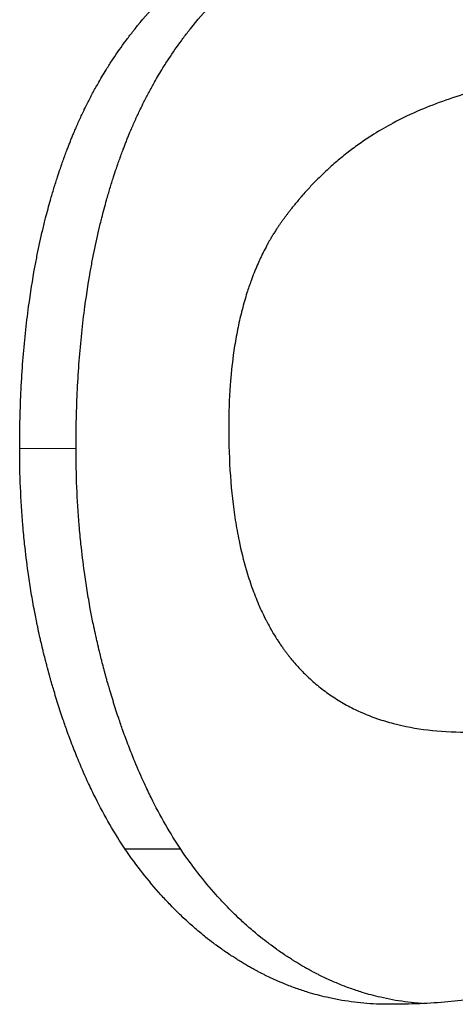
# Model space of a CAD drawing. Units: millimetres. Extents: x 0 to 152105, y -6143 to 22275.
# Drawn here: x 9255 to 9257, y 5499 to 5501 of the extents above; entities that cross this region are included whole.
import ezdxf

# ---------------------------------------------------------------- set-up
doc = ezdxf.new("R2010")
doc.units = ezdxf.units.MM
doc.header["$LTSCALE"] = 75
doc.layers.add('Sichtbar (ISO)', color=7, linetype='Continuous', lineweight=25)
doc.layers.add('Tangential', color=7, linetype='Continuous', lineweight=9, true_color=0xbfbfbf)

msp = doc.modelspace()

# ---------------------------------------------------------------- linework, layer by layer
at = {"layer": 'Sichtbar (ISO)'}
msp.add_line((9255.8088, 5499.3103), (9255.6636, 5499.3103), dxfattribs=at)
for points, knots in [([(9255.3874, 5500.3583), (9255.3874, 5500.411), (9255.3886, 5500.4625), (9255.3912, 5500.5127), (9255.3937, 5500.5628), (9255.3974, 5500.6117), (9255.4024, 5500.6593), (9255.4049, 5500.6831), (9255.4078, 5500.7066), (9255.4109, 5500.7297), (9255.4156, 5500.7645), (9255.421, 5500.7985), (9255.4271, 5500.8318), (9255.4292, 5500.8429), (9255.4313, 5500.8539), (9255.4335, 5500.8649), (9255.4379, 5500.8867), (9255.4426, 5500.9083), (9255.4476, 5500.9295), (9255.4501, 5500.9402), (9255.4527, 5500.9507), (9255.4554, 5500.9612), (9255.4594, 5500.9768), (9255.4636, 5500.9924), (9255.4679, 5501.0077), (9255.4694, 5501.0128), (9255.4709, 5501.0179), (9255.4724, 5501.0229), (9255.4754, 5501.0331), (9255.4784, 5501.0431), (9255.4816, 5501.0531), (9255.4831, 5501.0581), (9255.4847, 5501.0631), (9255.4864, 5501.068), (9255.4888, 5501.0755), (9255.4912, 5501.0828), (9255.4938, 5501.0902), (9255.4946, 5501.0926), (9255.4954, 5501.095), (9255.4963, 5501.0975), (9255.498, 5501.1024), (9255.4997, 5501.1072), (9255.5014, 5501.112), (9255.5023, 5501.1144), (9255.5032, 5501.1169), (9255.504, 5501.1193), (9255.5058, 5501.1241), (9255.5076, 5501.1289), (9255.5094, 5501.1336), (9255.5103, 5501.136), (9255.5112, 5501.1384), (9255.5121, 5501.1408), (9255.5134, 5501.1443), (9255.5148, 5501.1479), (9255.5162, 5501.1514), (9255.5176, 5501.155), (9255.519, 5501.1585), (9255.5204, 5501.162), (9255.5218, 5501.1655), (9255.5232, 5501.169), (9255.5246, 5501.1725), (9255.5261, 5501.176), (9255.5275, 5501.1795), (9255.529, 5501.183), (9255.5309, 5501.1876), (9255.5329, 5501.1922), (9255.5348, 5501.1968), (9255.5358, 5501.1991), (9255.5368, 5501.2014), (9255.5378, 5501.2036), (9255.5399, 5501.2082), (9255.5419, 5501.2127), (9255.544, 5501.2173), (9255.545, 5501.2195), (9255.546, 5501.2218), (9255.5471, 5501.224), (9255.5491, 5501.2285), (9255.5513, 5501.233), (9255.5534, 5501.2375), (9255.5544, 5501.2397), (9255.5555, 5501.2419), (9255.5566, 5501.2442), (9255.5598, 5501.2508), (9255.5631, 5501.2574), (9255.5665, 5501.264), (9255.5687, 5501.2684), (9255.5709, 5501.2727), (9255.5732, 5501.2771), (9255.5777, 5501.2858), (9255.5824, 5501.2943), (9255.5871, 5501.3029), (9255.5895, 5501.3071), (9255.5919, 5501.3113), (9255.5943, 5501.3156), (9255.6015, 5501.3282), (9255.609, 5501.3406), (9255.6167, 5501.3529), (9255.6218, 5501.3611), (9255.627, 5501.3692), (9255.6323, 5501.3772), (9255.6429, 5501.3932), (9255.6539, 5501.4089), (9255.6653, 5501.4242), (9255.671, 5501.4319), (9255.6768, 5501.4395), (9255.6827, 5501.447), (9255.7003, 5501.4696), (9255.7189, 5501.4914), (9255.7383, 5501.5124), (9255.7512, 5501.5264), (9255.7646, 5501.5401), (9255.7783, 5501.5535), (9255.8057, 5501.5802), (9255.8348, 5501.6056), (9255.8654, 5501.6297), (9255.896, 5501.6538), (9255.9283, 5501.6765), (9255.9621, 5501.6979)], [0, 0, 0, 0, 0.166667, 0.166667, 0.166667, 0.333333, 0.333333, 0.333333, 0.416667, 0.416667, 0.416667, 0.541667, 0.541667, 0.541667, 0.583333, 0.583333, 0.583333, 0.666667, 0.666667, 0.666667, 0.708333, 0.708333, 0.708333, 0.770833, 0.770833, 0.770833, 0.791667, 0.791667, 0.791667, 0.833333, 0.833333, 0.833333, 0.854167, 0.854167, 0.854167, 0.885417, 0.885417, 0.885417, 0.895833, 0.895833, 0.895833, 0.916667, 0.916667, 0.916667, 0.927083, 0.927083, 0.927083, 0.947917, 0.947917, 0.947917, 0.958333, 0.958333, 0.958333, 0.973958, 0.973958, 0.973958, 0.989583, 0.989583, 0.989583, 1.005208, 1.005208, 1.005208, 1.020833, 1.020833, 1.020833, 1.041667, 1.041667, 1.041667, 1.052083, 1.052083, 1.052083, 1.072917, 1.072917, 1.072917, 1.083333, 1.083333, 1.083333, 1.104167, 1.104167, 1.104167, 1.114583, 1.114583, 1.114583, 1.145833, 1.145833, 1.145833, 1.166667, 1.166667, 1.166667, 1.208333, 1.208333, 1.208333, 1.229167, 1.229167, 1.229167, 1.291667, 1.291667, 1.291667, 1.333333, 1.333333, 1.333333, 1.416667, 1.416667, 1.416667, 1.458333, 1.458333, 1.458333, 1.583333, 1.583333, 1.583333, 1.666667, 1.666667, 1.666667, 1.833333, 1.833333, 1.833333, 2, 2, 2, 2]), ([(9255.5349, 5500.3583), (9255.5349, 5500.411), (9255.5362, 5500.4625), (9255.5386, 5500.5127), (9255.5411, 5500.5628), (9255.5448, 5500.6117), (9255.5498, 5500.6593), (9255.5523, 5500.6831), (9255.5551, 5500.7066), (9255.5582, 5500.7297), (9255.5629, 5500.7645), (9255.5682, 5500.7985), (9255.5743, 5500.8318), (9255.5763, 5500.8429), (9255.5784, 5500.8539), (9255.5806, 5500.8649), (9255.585, 5500.8867), (9255.5896, 5500.9083), (9255.5946, 5500.9295), (9255.5971, 5500.9402), (9255.5997, 5500.9507), (9255.6023, 5500.9612), (9255.6063, 5500.9768), (9255.6105, 5500.9924), (9255.6148, 5501.0077), (9255.6162, 5501.0128), (9255.6177, 5501.0179), (9255.6192, 5501.0229), (9255.6221, 5501.0331), (9255.6252, 5501.0431), (9255.6283, 5501.0531), (9255.6299, 5501.0581), (9255.6314, 5501.0631), (9255.633, 5501.068), (9255.6354, 5501.0755), (9255.6379, 5501.0828), (9255.6404, 5501.0902), (9255.6412, 5501.0926), (9255.6421, 5501.095), (9255.6429, 5501.0975), (9255.6446, 5501.1024), (9255.6463, 5501.1072), (9255.648, 5501.112), (9255.6489, 5501.1144), (9255.6497, 5501.1169), (9255.6506, 5501.1193), (9255.6523, 5501.1241), (9255.6541, 5501.1289), (9255.6559, 5501.1336), (9255.6568, 5501.136), (9255.6576, 5501.1384), (9255.6585, 5501.1408), (9255.6599, 5501.1443), (9255.6613, 5501.1479), (9255.6626, 5501.1514), (9255.664, 5501.155), (9255.6654, 5501.1585), (9255.6668, 5501.162), (9255.6682, 5501.1655), (9255.6696, 5501.169), (9255.671, 5501.1725), (9255.6724, 5501.176), (9255.6738, 5501.1795), (9255.6753, 5501.183), (9255.6772, 5501.1876), (9255.6792, 5501.1922), (9255.6811, 5501.1968), (9255.6821, 5501.1991), (9255.6831, 5501.2014), (9255.6841, 5501.2036), (9255.6861, 5501.2082), (9255.6881, 5501.2127), (9255.6902, 5501.2173), (9255.6912, 5501.2195), (9255.6922, 5501.2218), (9255.6933, 5501.224), (9255.6953, 5501.2285), (9255.6974, 5501.233), (9255.6995, 5501.2375), (9255.7006, 5501.2397), (9255.7016, 5501.2419), (9255.7027, 5501.2442), (9255.7059, 5501.2508), (9255.7092, 5501.2574), (9255.7125, 5501.264), (9255.7147, 5501.2684), (9255.7169, 5501.2727), (9255.7192, 5501.2771), (9255.7237, 5501.2858), (9255.7283, 5501.2943), (9255.733, 5501.3029), (9255.7353, 5501.3071), (9255.7377, 5501.3113), (9255.7401, 5501.3156), (9255.7473, 5501.3282), (9255.7547, 5501.3406), (9255.7623, 5501.3529), (9255.7673, 5501.3611), (9255.7725, 5501.3692), (9255.7778, 5501.3772), (9255.7883, 5501.3932), (9255.7992, 5501.4089), (9255.8105, 5501.4242), (9255.8162, 5501.4319), (9255.8219, 5501.4395), (9255.8277, 5501.447), (9255.8452, 5501.4696), (9255.8636, 5501.4914), (9255.8829, 5501.5124), (9255.8957, 5501.5264), (9255.9089, 5501.5401), (9255.9225, 5501.5535), (9255.9498, 5501.5802), (9255.9786, 5501.6056), (9256.0089, 5501.6297), (9256.0393, 5501.6538), (9256.0713, 5501.6765), (9256.1049, 5501.6979)], [0, 0, 0, 0, 0.166667, 0.166667, 0.166667, 0.333333, 0.333333, 0.333333, 0.416667, 0.416667, 0.416667, 0.541667, 0.541667, 0.541667, 0.583333, 0.583333, 0.583333, 0.666667, 0.666667, 0.666667, 0.708333, 0.708333, 0.708333, 0.770833, 0.770833, 0.770833, 0.791667, 0.791667, 0.791667, 0.833333, 0.833333, 0.833333, 0.854167, 0.854167, 0.854167, 0.885417, 0.885417, 0.885417, 0.895833, 0.895833, 0.895833, 0.916667, 0.916667, 0.916667, 0.927083, 0.927083, 0.927083, 0.947917, 0.947917, 0.947917, 0.958333, 0.958333, 0.958333, 0.973958, 0.973958, 0.973958, 0.989583, 0.989583, 0.989583, 1.005208, 1.005208, 1.005208, 1.020833, 1.020833, 1.020833, 1.041667, 1.041667, 1.041667, 1.052083, 1.052083, 1.052083, 1.072917, 1.072917, 1.072917, 1.083333, 1.083333, 1.083333, 1.104167, 1.104167, 1.104167, 1.114583, 1.114583, 1.114583, 1.145833, 1.145833, 1.145833, 1.166667, 1.166667, 1.166667, 1.208333, 1.208333, 1.208333, 1.229167, 1.229167, 1.229167, 1.291667, 1.291667, 1.291667, 1.333333, 1.333333, 1.333333, 1.416667, 1.416667, 1.416667, 1.458333, 1.458333, 1.458333, 1.583333, 1.583333, 1.583333, 1.666667, 1.666667, 1.666667, 1.833333, 1.833333, 1.833333, 2, 2, 2, 2]), ([(9257.4525, 5501.431), (9257.4292, 5501.4283), (9257.4049, 5501.4254), (9257.3796, 5501.4223), (9257.3607, 5501.42), (9257.3413, 5501.4176), (9257.3213, 5501.4151), (9257.3146, 5501.4143), (9257.3079, 5501.4135), (9257.3012, 5501.4126), (9257.2876, 5501.4109), (9257.2738, 5501.4092), (9257.2598, 5501.4074), (9257.2528, 5501.4065), (9257.2457, 5501.4056), (9257.2386, 5501.4047), (9257.2244, 5501.4029), (9257.2099, 5501.401), (9257.1952, 5501.3992), (9257.1879, 5501.3982), (9257.1805, 5501.3973), (9257.173, 5501.3963), (9257.1581, 5501.3944), (9257.1429, 5501.3924), (9257.1275, 5501.3904), (9257.1198, 5501.3894), (9257.1121, 5501.3883), (9257.1043, 5501.3873), (9257.0926, 5501.3858), (9257.0808, 5501.3842), (9257.0688, 5501.3826), (9257.0648, 5501.3821), (9257.0608, 5501.3816), (9257.0568, 5501.381), (9257.0488, 5501.38), (9257.0407, 5501.3789), (9257.0325, 5501.3778), (9257.0285, 5501.3773), (9257.0244, 5501.3767), (9257.0203, 5501.3762), (9257.0141, 5501.3753), (9257.008, 5501.3745), (9257.0018, 5501.3737), (9256.9997, 5501.3734), (9256.9976, 5501.3731), (9256.9955, 5501.3728), (9256.9914, 5501.3723), (9256.9872, 5501.3717), (9256.983, 5501.3712), (9256.981, 5501.3709), (9256.9789, 5501.3706), (9256.9768, 5501.3703), (9256.9726, 5501.3697), (9256.9684, 5501.3692), (9256.9641, 5501.3686), (9256.962, 5501.3683), (9256.9599, 5501.368), (9256.9578, 5501.3677), (9256.9546, 5501.3673), (9256.9514, 5501.3669), (9256.9482, 5501.3664), (9256.9451, 5501.366), (9256.9419, 5501.3656), (9256.9387, 5501.3651), (9256.9354, 5501.3647), (9256.9322, 5501.3643), (9256.929, 5501.3638), (9256.9258, 5501.3634), (9256.9226, 5501.363), (9256.9194, 5501.3625), (9256.9162, 5501.3621), (9256.913, 5501.3616), (9256.9099, 5501.3612), (9256.9067, 5501.3607), (9256.9035, 5501.3603), (9256.9004, 5501.3598), (9256.8962, 5501.3592), (9256.892, 5501.3586), (9256.8878, 5501.3579), (9256.8858, 5501.3576), (9256.8837, 5501.3573), (9256.8816, 5501.357), (9256.8775, 5501.3564), (9256.8733, 5501.3558), (9256.8692, 5501.3551), (9256.8672, 5501.3548), (9256.8651, 5501.3545), (9256.8631, 5501.3542), (9256.8569, 5501.3532), (9256.8508, 5501.3522), (9256.8448, 5501.3512), (9256.8407, 5501.3506), (9256.8367, 5501.3499), (9256.8327, 5501.3492), (9256.8247, 5501.3479), (9256.8168, 5501.3465), (9256.8089, 5501.3452), (9256.805, 5501.3445), (9256.8011, 5501.3438), (9256.7972, 5501.3431), (9256.7855, 5501.341), (9256.774, 5501.3388), (9256.7626, 5501.3366), (9256.755, 5501.3351), (9256.7475, 5501.3337), (9256.7401, 5501.3321), (9256.7252, 5501.3291), (9256.7106, 5501.326), (9256.6963, 5501.3228), (9256.6891, 5501.3212), (9256.682, 5501.3196), (9256.675, 5501.318), (9256.654, 5501.3131), (9256.6335, 5501.3079), (9256.6137, 5501.3026), (9256.6005, 5501.2991), (9256.5876, 5501.2955), (9256.5749, 5501.2918), (9256.5496, 5501.2844), (9256.5254, 5501.2766), (9256.5023, 5501.2685), (9256.4792, 5501.2604), (9256.4571, 5501.252), (9256.4362, 5501.2432)], [0, 0, 0, 0, 0.166667, 0.166667, 0.166667, 0.291667, 0.291667, 0.291667, 0.333333, 0.333333, 0.333333, 0.416667, 0.416667, 0.416667, 0.458333, 0.458333, 0.458333, 0.541667, 0.541667, 0.541667, 0.583333, 0.583333, 0.583333, 0.666667, 0.666667, 0.666667, 0.708333, 0.708333, 0.708333, 0.770833, 0.770833, 0.770833, 0.791667, 0.791667, 0.791667, 0.833333, 0.833333, 0.833333, 0.854167, 0.854167, 0.854167, 0.885417, 0.885417, 0.885417, 0.895833, 0.895833, 0.895833, 0.916667, 0.916667, 0.916667, 0.927083, 0.927083, 0.927083, 0.947917, 0.947917, 0.947917, 0.958333, 0.958333, 0.958333, 0.973958, 0.973958, 0.973958, 0.989583, 0.989583, 0.989583, 1.005208, 1.005208, 1.005208, 1.020833, 1.020833, 1.020833, 1.036458, 1.036458, 1.036458, 1.052083, 1.052083, 1.052083, 1.072917, 1.072917, 1.072917, 1.083333, 1.083333, 1.083333, 1.104167, 1.104167, 1.104167, 1.114583, 1.114583, 1.114583, 1.145833, 1.145833, 1.145833, 1.166667, 1.166667, 1.166667, 1.208333, 1.208333, 1.208333, 1.229167, 1.229167, 1.229167, 1.291667, 1.291667, 1.291667, 1.333333, 1.333333, 1.333333, 1.416667, 1.416667, 1.416667, 1.458333, 1.458333, 1.458333, 1.583333, 1.583333, 1.583333, 1.666667, 1.666667, 1.666667, 1.833333, 1.833333, 1.833333, 2, 2, 2, 2]), ([(9256.4362, 5501.2432), (9256.4116, 5501.2327), (9256.3879, 5501.2214), (9256.3649, 5501.209), (9256.3476, 5501.1998), (9256.3308, 5501.19), (9256.3144, 5501.1798), (9256.3089, 5501.1763), (9256.3035, 5501.1728), (9256.2981, 5501.1693), (9256.2873, 5501.1622), (9256.2767, 5501.1549), (9256.2664, 5501.1473), (9256.2612, 5501.1435), (9256.256, 5501.1397), (9256.2509, 5501.1358), (9256.2407, 5501.128), (9256.2307, 5501.1199), (9256.2209, 5501.1117), (9256.2159, 5501.1075), (9256.2111, 5501.1034), (9256.2062, 5501.0991), (9256.1966, 5501.0906), (9256.1871, 5501.0819), (9256.1778, 5501.0729), (9256.1732, 5501.0684), (9256.1686, 5501.0639), (9256.164, 5501.0593), (9256.1572, 5501.0524), (9256.1505, 5501.0453), (9256.1438, 5501.0382), (9256.1416, 5501.0358), (9256.1394, 5501.0334), (9256.1373, 5501.0309), (9256.1329, 5501.0261), (9256.1286, 5501.0212), (9256.1243, 5501.0163), (9256.1221, 5501.0138), (9256.12, 5501.0113), (9256.1179, 5501.0088), (9256.1147, 5501.005), (9256.1116, 5501.0012), (9256.1084, 5500.9974), (9256.1074, 5500.9961), (9256.1063, 5500.9948), (9256.1053, 5500.9936), (9256.1032, 5500.991), (9256.1012, 5500.9884), (9256.0991, 5500.9858), (9256.0981, 5500.9845), (9256.0971, 5500.9832), (9256.0961, 5500.9819), (9256.0945, 5500.98), (9256.093, 5500.978), (9256.0915, 5500.976), (9256.09, 5500.974), (9256.0885, 5500.9721), (9256.087, 5500.9701), (9256.0854, 5500.9681), (9256.0839, 5500.9661), (9256.0825, 5500.9641), (9256.081, 5500.9621), (9256.0795, 5500.9601), (9256.078, 5500.958), (9256.0765, 5500.956), (9256.075, 5500.954), (9256.0736, 5500.9519), (9256.0721, 5500.9499), (9256.0707, 5500.9478), (9256.0692, 5500.9458), (9256.0678, 5500.9437), (9256.0664, 5500.9416), (9256.0649, 5500.9395), (9256.0635, 5500.9375), (9256.0621, 5500.9353), (9256.0607, 5500.9332), (9256.0589, 5500.9304), (9256.057, 5500.9276), (9256.0552, 5500.9247), (9256.0543, 5500.9233), (9256.0534, 5500.9218), (9256.0525, 5500.9204), (9256.0507, 5500.9175), (9256.0489, 5500.9146), (9256.0472, 5500.9117), (9256.0463, 5500.9102), (9256.0454, 5500.9087), (9256.0446, 5500.9073), (9256.042, 5500.9028), (9256.0394, 5500.8984), (9256.0369, 5500.8938), (9256.0352, 5500.8908), (9256.0336, 5500.8878), (9256.032, 5500.8847), (9256.0287, 5500.8786), (9256.0255, 5500.8724), (9256.0224, 5500.8661), (9256.0209, 5500.8629), (9256.0194, 5500.8598), (9256.0178, 5500.8566), (9256.0148, 5500.8502), (9256.0119, 5500.8437), (9256.0091, 5500.8372), (9256.0076, 5500.8339), (9256.0062, 5500.8306), (9256.0048, 5500.8273), (9256.0021, 5500.8206), (9255.9994, 5500.8139), (9255.9968, 5500.8071), (9255.9955, 5500.8036), (9255.9942, 5500.8002), (9255.9929, 5500.7968), (9255.9892, 5500.7864), (9255.9856, 5500.7758), (9255.9822, 5500.7651), (9255.9799, 5500.7579), (9255.9777, 5500.7507), (9255.9756, 5500.7433), (9255.9714, 5500.7286), (9255.9675, 5500.7136), (9255.9639, 5500.6982), (9255.9621, 5500.6905), (9255.9604, 5500.6827), (9255.9588, 5500.6749), (9255.9555, 5500.6591), (9255.9526, 5500.6431), (9255.95, 5500.6266), (9255.9487, 5500.6184), (9255.9475, 5500.6101), (9255.9464, 5500.6017), (9255.943, 5500.5765), (9255.9403, 5500.5506), (9255.9383, 5500.5238), (9255.9357, 5500.4882), (9255.9344, 5500.4511), (9255.9344, 5500.4127)], [0, 0, 0, 0, 0.166667, 0.166667, 0.166667, 0.291667, 0.291667, 0.291667, 0.333333, 0.333333, 0.333333, 0.416667, 0.416667, 0.416667, 0.458333, 0.458333, 0.458333, 0.541667, 0.541667, 0.541667, 0.583333, 0.583333, 0.583333, 0.666667, 0.666667, 0.666667, 0.708333, 0.708333, 0.708333, 0.770833, 0.770833, 0.770833, 0.791667, 0.791667, 0.791667, 0.833333, 0.833333, 0.833333, 0.854167, 0.854167, 0.854167, 0.885417, 0.885417, 0.885417, 0.895833, 0.895833, 0.895833, 0.916667, 0.916667, 0.916667, 0.927083, 0.927083, 0.927083, 0.942708, 0.942708, 0.942708, 0.958333, 0.958333, 0.958333, 0.973958, 0.973958, 0.973958, 0.989583, 0.989583, 0.989583, 1.005208, 1.005208, 1.005208, 1.020833, 1.020833, 1.020833, 1.036458, 1.036458, 1.036458, 1.052083, 1.052083, 1.052083, 1.072917, 1.072917, 1.072917, 1.083333, 1.083333, 1.083333, 1.104167, 1.104167, 1.104167, 1.114583, 1.114583, 1.114583, 1.145833, 1.145833, 1.145833, 1.166667, 1.166667, 1.166667, 1.208333, 1.208333, 1.208333, 1.229167, 1.229167, 1.229167, 1.270833, 1.270833, 1.270833, 1.291667, 1.291667, 1.291667, 1.333333, 1.333333, 1.333333, 1.354167, 1.354167, 1.354167, 1.416667, 1.416667, 1.416667, 1.458333, 1.458333, 1.458333, 1.541667, 1.541667, 1.541667, 1.583333, 1.583333, 1.583333, 1.666667, 1.666667, 1.666667, 1.708333, 1.708333, 1.708333, 1.833333, 1.833333, 1.833333, 2, 2, 2, 2]), ([(9255.9344, 5500.4127), (9255.9344, 5500.3688), (9255.9359, 5500.3266), (9255.9388, 5500.2863), (9255.9416, 5500.246), (9255.946, 5500.2075), (9255.9517, 5500.1707), (9255.9546, 5500.1524), (9255.9579, 5500.1345), (9255.9615, 5500.117), (9255.9669, 5500.0909), (9255.9731, 5500.0657), (9255.9802, 5500.0416), (9255.9825, 5500.0335), (9255.9849, 5500.0256), (9255.9875, 5500.0178), (9255.9925, 5500.0021), (9255.9979, 5499.9869), (9256.0037, 5499.9722), (9256.0066, 5499.9648), (9256.0096, 5499.9576), (9256.0127, 5499.9504), (9256.0173, 5499.9397), (9256.0221, 5499.9292), (9256.0271, 5499.919), (9256.0288, 5499.9156), (9256.0305, 5499.9123), (9256.0322, 5499.9089), (9256.0357, 5499.9022), (9256.0392, 5499.8957), (9256.0428, 5499.8892), (9256.0446, 5499.886), (9256.0465, 5499.8827), (9256.0483, 5499.8796), (9256.0521, 5499.8732), (9256.0559, 5499.867), (9256.0598, 5499.8609), (9256.0617, 5499.8578), (9256.0637, 5499.8548), (9256.0657, 5499.8518), (9256.0687, 5499.8472), (9256.0717, 5499.8428), (9256.0748, 5499.8384), (9256.0759, 5499.837), (9256.0769, 5499.8355), (9256.0779, 5499.8341), (9256.0795, 5499.8319), (9256.0811, 5499.8297), (9256.0827, 5499.8276), (9256.0843, 5499.8254), (9256.0859, 5499.8233), (9256.0875, 5499.8212), (9256.0891, 5499.8191), (9256.0907, 5499.817), (9256.0924, 5499.8149), (9256.094, 5499.8129), (9256.0957, 5499.8108), (9256.0974, 5499.8088), (9256.0996, 5499.8061), (9256.1018, 5499.8034), (9256.1041, 5499.8007), (9256.1052, 5499.7994), (9256.1064, 5499.798), (9256.1075, 5499.7967), (9256.1109, 5499.7928), (9256.1144, 5499.7889), (9256.1179, 5499.7851), (9256.1203, 5499.7825), (9256.1227, 5499.78), (9256.125, 5499.7775), (9256.1322, 5499.77), (9256.1396, 5499.7628), (9256.1472, 5499.7559), (9256.1522, 5499.7512), (9256.1573, 5499.7467), (9256.1625, 5499.7423), (9256.173, 5499.7335), (9256.1837, 5499.7252), (9256.1948, 5499.7173), (9256.2004, 5499.7133), (9256.206, 5499.7095), (9256.2118, 5499.7058), (9256.2232, 5499.6984), (9256.235, 5499.6914), (9256.2472, 5499.685), (9256.2532, 5499.6817), (9256.2594, 5499.6786), (9256.2656, 5499.6756), (9256.2844, 5499.6665), (9256.3039, 5499.6585), (9256.3242, 5499.6516), (9256.3378, 5499.6469), (9256.3517, 5499.6428), (9256.3659, 5499.6391), (9256.3944, 5499.6317), (9256.4243, 5499.6261), (9256.4557, 5499.6224), (9256.487, 5499.6187), (9256.5198, 5499.6168), (9256.554, 5499.6168)], [0, 0, 0, 0, 0.166667, 0.166667, 0.166667, 0.333333, 0.333333, 0.333333, 0.416667, 0.416667, 0.416667, 0.541667, 0.541667, 0.541667, 0.583333, 0.583333, 0.583333, 0.666667, 0.666667, 0.666667, 0.708333, 0.708333, 0.708333, 0.770833, 0.770833, 0.770833, 0.791667, 0.791667, 0.791667, 0.833333, 0.833333, 0.833333, 0.854167, 0.854167, 0.854167, 0.895833, 0.895833, 0.895833, 0.916667, 0.916667, 0.916667, 0.947917, 0.947917, 0.947917, 0.958333, 0.958333, 0.958333, 0.973958, 0.973958, 0.973958, 0.989583, 0.989583, 0.989583, 1.005208, 1.005208, 1.005208, 1.020833, 1.020833, 1.020833, 1.041667, 1.041667, 1.041667, 1.052083, 1.052083, 1.052083, 1.083333, 1.083333, 1.083333, 1.104167, 1.104167, 1.104167, 1.166667, 1.166667, 1.166667, 1.208333, 1.208333, 1.208333, 1.291667, 1.291667, 1.291667, 1.333333, 1.333333, 1.333333, 1.416667, 1.416667, 1.416667, 1.458333, 1.458333, 1.458333, 1.583333, 1.583333, 1.583333, 1.666667, 1.666667, 1.666667, 1.833333, 1.833333, 1.833333, 2, 2, 2, 2]), ([(9255.6636, 5499.3103), (9255.6496, 5499.3312), (9255.6361, 5499.3529), (9255.6231, 5499.3754), (9255.6101, 5499.3979), (9255.5975, 5499.4213), (9255.5855, 5499.4455), (9255.5794, 5499.4575), (9255.5735, 5499.4698), (9255.5677, 5499.4823), (9255.559, 5499.5011), (9255.5505, 5499.5203), (9255.5423, 5499.5399), (9255.5396, 5499.5465), (9255.5369, 5499.5531), (9255.5342, 5499.5598), (9255.5289, 5499.5731), (9255.5236, 5499.5866), (9255.5185, 5499.6003), (9255.516, 5499.6072), (9255.5134, 5499.6141), (9255.5109, 5499.6211), (9255.5072, 5499.6316), (9255.5035, 5499.6421), (9255.4999, 5499.6528), (9255.4987, 5499.6564), (9255.4975, 5499.6599), (9255.4963, 5499.6635), (9255.4939, 5499.6707), (9255.4916, 5499.6779), (9255.4892, 5499.6852), (9255.4881, 5499.6888), (9255.4869, 5499.6925), (9255.4858, 5499.6962), (9255.4835, 5499.7035), (9255.4812, 5499.7109), (9255.479, 5499.7183), (9255.4778, 5499.722), (9255.4767, 5499.7257), (9255.4756, 5499.7295), (9255.474, 5499.7351), (9255.4723, 5499.7407), (9255.4707, 5499.7464), (9255.4701, 5499.7483), (9255.4696, 5499.7502), (9255.4691, 5499.7521), (9255.4683, 5499.7549), (9255.4675, 5499.7578), (9255.4667, 5499.7607), (9255.4659, 5499.7635), (9255.4651, 5499.7664), (9255.4643, 5499.7693), (9255.4635, 5499.7721), (9255.4627, 5499.775), (9255.4619, 5499.7779), (9255.4611, 5499.7808), (9255.4603, 5499.7837), (9255.4596, 5499.7866), (9255.4586, 5499.7904), (9255.4575, 5499.7943), (9255.4565, 5499.7981), (9255.456, 5499.8001), (9255.4555, 5499.802), (9255.455, 5499.8039), (9255.4535, 5499.8097), (9255.4521, 5499.8155), (9255.4506, 5499.8214), (9255.4497, 5499.8252), (9255.4487, 5499.8291), (9255.4478, 5499.833), (9255.4459, 5499.8408), (9255.4441, 5499.8486), (9255.4423, 5499.8564), (9255.4414, 5499.8603), (9255.4405, 5499.8642), (9255.4396, 5499.8681), (9255.4379, 5499.8759), (9255.4362, 5499.8838), (9255.4345, 5499.8916), (9255.4337, 5499.8956), (9255.4329, 5499.8995), (9255.4321, 5499.9034), (9255.4297, 5499.9153), (9255.4273, 5499.9271), (9255.4251, 5499.939), (9255.4236, 5499.9469), (9255.4222, 5499.9549), (9255.4208, 5499.9629), (9255.418, 5499.9788), (9255.4154, 5499.9948), (9255.413, 5500.0108), (9255.4118, 5500.0189), (9255.4106, 5500.0269), (9255.4094, 5500.035), (9255.4061, 5500.0592), (9255.4031, 5500.0836), (9255.4004, 5500.1081), (9255.3987, 5500.1244), (9255.3971, 5500.1408), (9255.3957, 5500.1573), (9255.393, 5500.1902), (9255.3909, 5500.2235), (9255.3895, 5500.257), (9255.3881, 5500.2905), (9255.3874, 5500.3243), (9255.3874, 5500.3583)], [0, 0, 0, 0, 0.166667, 0.166667, 0.166667, 0.333333, 0.333333, 0.333333, 0.416667, 0.416667, 0.416667, 0.541667, 0.541667, 0.541667, 0.583333, 0.583333, 0.583333, 0.666667, 0.666667, 0.666667, 0.708333, 0.708333, 0.708333, 0.770833, 0.770833, 0.770833, 0.791667, 0.791667, 0.791667, 0.833333, 0.833333, 0.833333, 0.854167, 0.854167, 0.854167, 0.895833, 0.895833, 0.895833, 0.916667, 0.916667, 0.916667, 0.947917, 0.947917, 0.947917, 0.958333, 0.958333, 0.958333, 0.973958, 0.973958, 0.973958, 0.989583, 0.989583, 0.989583, 1.005208, 1.005208, 1.005208, 1.020833, 1.020833, 1.020833, 1.041667, 1.041667, 1.041667, 1.052083, 1.052083, 1.052083, 1.083333, 1.083333, 1.083333, 1.104167, 1.104167, 1.104167, 1.145833, 1.145833, 1.145833, 1.166667, 1.166667, 1.166667, 1.208333, 1.208333, 1.208333, 1.229167, 1.229167, 1.229167, 1.291667, 1.291667, 1.291667, 1.333333, 1.333333, 1.333333, 1.416667, 1.416667, 1.416667, 1.458333, 1.458333, 1.458333, 1.583333, 1.583333, 1.583333, 1.666667, 1.666667, 1.666667, 1.833333, 1.833333, 1.833333, 2, 2, 2, 2]), ([(9255.8088, 5499.3103), (9255.795, 5499.3312), (9255.7816, 5499.3529), (9255.7687, 5499.3754), (9255.7558, 5499.3979), (9255.7433, 5499.4213), (9255.7313, 5499.4455), (9255.7253, 5499.4575), (9255.7194, 5499.4698), (9255.7137, 5499.4823), (9255.705, 5499.5011), (9255.6967, 5499.5203), (9255.6885, 5499.5399), (9255.6858, 5499.5465), (9255.6832, 5499.5531), (9255.6805, 5499.5598), (9255.6752, 5499.5731), (9255.67, 5499.5866), (9255.6649, 5499.6003), (9255.6624, 5499.6072), (9255.6599, 5499.6141), (9255.6574, 5499.6211), (9255.6537, 5499.6316), (9255.6501, 5499.6421), (9255.6465, 5499.6528), (9255.6453, 5499.6564), (9255.6441, 5499.6599), (9255.6429, 5499.6635), (9255.6405, 5499.6707), (9255.6382, 5499.6779), (9255.6359, 5499.6852), (9255.6347, 5499.6888), (9255.6336, 5499.6925), (9255.6325, 5499.6962), (9255.6302, 5499.7035), (9255.6279, 5499.7109), (9255.6257, 5499.7183), (9255.6246, 5499.722), (9255.6235, 5499.7257), (9255.6224, 5499.7295), (9255.6208, 5499.7351), (9255.6191, 5499.7407), (9255.6175, 5499.7464), (9255.617, 5499.7483), (9255.6164, 5499.7502), (9255.6159, 5499.7521), (9255.6151, 5499.7549), (9255.6143, 5499.7578), (9255.6135, 5499.7607), (9255.6127, 5499.7635), (9255.6119, 5499.7664), (9255.6111, 5499.7693), (9255.6104, 5499.7721), (9255.6096, 5499.775), (9255.6088, 5499.7779), (9255.608, 5499.7808), (9255.6073, 5499.7837), (9255.6065, 5499.7866), (9255.6055, 5499.7904), (9255.6045, 5499.7943), (9255.6035, 5499.7981), (9255.603, 5499.8001), (9255.6025, 5499.802), (9255.602, 5499.8039), (9255.6005, 5499.8097), (9255.5991, 5499.8155), (9255.5976, 5499.8214), (9255.5967, 5499.8252), (9255.5957, 5499.8291), (9255.5948, 5499.833), (9255.5929, 5499.8408), (9255.5911, 5499.8486), (9255.5894, 5499.8564), (9255.5885, 5499.8603), (9255.5876, 5499.8642), (9255.5867, 5499.8681), (9255.585, 5499.8759), (9255.5833, 5499.8838), (9255.5817, 5499.8916), (9255.5808, 5499.8956), (9255.58, 5499.8995), (9255.5792, 5499.9034), (9255.5768, 5499.9153), (9255.5745, 5499.9271), (9255.5723, 5499.939), (9255.5709, 5499.9469), (9255.5694, 5499.9549), (9255.5681, 5499.9629), (9255.5653, 5499.9788), (9255.5627, 5499.9948), (9255.5603, 5500.0108), (9255.5591, 5500.0189), (9255.5579, 5500.0269), (9255.5568, 5500.035), (9255.5534, 5500.0592), (9255.5504, 5500.0836), (9255.5478, 5500.1081), (9255.5461, 5500.1244), (9255.5446, 5500.1408), (9255.5432, 5500.1573), (9255.5404, 5500.1902), (9255.5384, 5500.2235), (9255.537, 5500.257), (9255.5356, 5500.2905), (9255.5349, 5500.3243), (9255.5349, 5500.3583)], [0, 0, 0, 0, 0.166667, 0.166667, 0.166667, 0.333333, 0.333333, 0.333333, 0.416667, 0.416667, 0.416667, 0.541667, 0.541667, 0.541667, 0.583333, 0.583333, 0.583333, 0.666667, 0.666667, 0.666667, 0.708333, 0.708333, 0.708333, 0.770833, 0.770833, 0.770833, 0.791667, 0.791667, 0.791667, 0.833333, 0.833333, 0.833333, 0.854167, 0.854167, 0.854167, 0.895833, 0.895833, 0.895833, 0.916667, 0.916667, 0.916667, 0.947917, 0.947917, 0.947917, 0.958333, 0.958333, 0.958333, 0.973958, 0.973958, 0.973958, 0.989583, 0.989583, 0.989583, 1.005208, 1.005208, 1.005208, 1.020833, 1.020833, 1.020833, 1.041667, 1.041667, 1.041667, 1.052083, 1.052083, 1.052083, 1.083333, 1.083333, 1.083333, 1.104167, 1.104167, 1.104167, 1.145833, 1.145833, 1.145833, 1.166667, 1.166667, 1.166667, 1.208333, 1.208333, 1.208333, 1.229167, 1.229167, 1.229167, 1.291667, 1.291667, 1.291667, 1.333333, 1.333333, 1.333333, 1.416667, 1.416667, 1.416667, 1.458333, 1.458333, 1.458333, 1.583333, 1.583333, 1.583333, 1.666667, 1.666667, 1.666667, 1.833333, 1.833333, 1.833333, 2, 2, 2, 2]), ([(9256.3545, 5498.905), (9256.332, 5498.905), (9256.3098, 5498.906), (9256.2878, 5498.9079), (9256.2658, 5498.9099), (9256.2441, 5498.9129), (9256.2225, 5498.9168), (9256.2117, 5498.9188), (9256.201, 5498.921), (9256.1903, 5498.9234), (9256.1743, 5498.9271), (9256.1585, 5498.9314), (9256.1427, 5498.9362), (9256.1374, 5498.9378), (9256.1322, 5498.9394), (9256.127, 5498.9412), (9256.1165, 5498.9446), (9256.1061, 5498.9483), (9256.0958, 5498.9522), (9256.0906, 5498.9542), (9256.0855, 5498.9562), (9256.0803, 5498.9583), (9256.0726, 5498.9615), (9256.0649, 5498.9647), (9256.0573, 5498.9681), (9256.0547, 5498.9693), (9256.0522, 5498.9704), (9256.0496, 5498.9716), (9256.0445, 5498.9739), (9256.0394, 5498.9763), (9256.0344, 5498.9788), (9256.0318, 5498.98), (9256.0293, 5498.9813), (9256.0268, 5498.9825), (9256.0217, 5498.9851), (9256.0167, 5498.9876), (9256.0117, 5498.9903), (9256.0092, 5498.9916), (9256.0067, 5498.9929), (9256.0042, 5498.9943), (9256.0004, 5498.9963), (9255.9966, 5498.9984), (9255.9929, 5499.0005), (9255.9917, 5499.0012), (9255.9904, 5499.0019), (9255.9892, 5499.0026), (9255.9873, 5499.0037), (9255.9854, 5499.0047), (9255.9836, 5499.0058), (9255.9817, 5499.0069), (9255.9798, 5499.008), (9255.978, 5499.0091), (9255.9761, 5499.0102), (9255.9742, 5499.0113), (9255.9724, 5499.0124), (9255.9705, 5499.0135), (9255.9687, 5499.0146), (9255.9668, 5499.0157), (9255.9644, 5499.0172), (9255.9619, 5499.0188), (9255.9595, 5499.0203), (9255.9582, 5499.021), (9255.957, 5499.0218), (9255.9558, 5499.0226), (9255.9521, 5499.0249), (9255.9485, 5499.0272), (9255.9448, 5499.0296), (9255.9424, 5499.0312), (9255.94, 5499.0328), (9255.9376, 5499.0344), (9255.9328, 5499.0376), (9255.928, 5499.0408), (9255.9232, 5499.0441), (9255.9208, 5499.0458), (9255.9184, 5499.0474), (9255.9161, 5499.0491), (9255.9113, 5499.0525), (9255.9066, 5499.0559), (9255.9019, 5499.0593), (9255.8996, 5499.061), (9255.8972, 5499.0628), (9255.8949, 5499.0645), (9255.8879, 5499.0698), (9255.881, 5499.0752), (9255.8741, 5499.0806), (9255.8696, 5499.0843), (9255.865, 5499.088), (9255.8605, 5499.0917), (9255.8514, 5499.0992), (9255.8425, 5499.107), (9255.8337, 5499.1149), (9255.8292, 5499.1188), (9255.8248, 5499.1228), (9255.8205, 5499.1269), (9255.8074, 5499.139), (9255.7945, 5499.1516), (9255.7819, 5499.1647), (9255.7735, 5499.1734), (9255.7652, 5499.1823), (9255.757, 5499.1914), (9255.7406, 5499.2096), (9255.7246, 5499.2287), (9255.7091, 5499.2485), (9255.6935, 5499.2683), (9255.6784, 5499.2889), (9255.6636, 5499.3103)], [0, 0, 0, 0, 0.166667, 0.166667, 0.166667, 0.333333, 0.333333, 0.333333, 0.416667, 0.416667, 0.416667, 0.541667, 0.541667, 0.541667, 0.583333, 0.583333, 0.583333, 0.666667, 0.666667, 0.666667, 0.708333, 0.708333, 0.708333, 0.770833, 0.770833, 0.770833, 0.791667, 0.791667, 0.791667, 0.833333, 0.833333, 0.833333, 0.854167, 0.854167, 0.854167, 0.895833, 0.895833, 0.895833, 0.916667, 0.916667, 0.916667, 0.947917, 0.947917, 0.947917, 0.958333, 0.958333, 0.958333, 0.973958, 0.973958, 0.973958, 0.989583, 0.989583, 0.989583, 1.005208, 1.005208, 1.005208, 1.020833, 1.020833, 1.020833, 1.041667, 1.041667, 1.041667, 1.052083, 1.052083, 1.052083, 1.083333, 1.083333, 1.083333, 1.104167, 1.104167, 1.104167, 1.145833, 1.145833, 1.145833, 1.166667, 1.166667, 1.166667, 1.208333, 1.208333, 1.208333, 1.229167, 1.229167, 1.229167, 1.291667, 1.291667, 1.291667, 1.333333, 1.333333, 1.333333, 1.416667, 1.416667, 1.416667, 1.458333, 1.458333, 1.458333, 1.583333, 1.583333, 1.583333, 1.666667, 1.666667, 1.666667, 1.833333, 1.833333, 1.833333, 2, 2, 2, 2]), ([(9256.4411, 5498.9069), (9256.4367, 5498.9072), (9256.4323, 5498.9075), (9256.4278, 5498.9079), (9256.406, 5498.9099), (9256.3844, 5498.9129), (9256.3631, 5498.9168), (9256.3524, 5498.9188), (9256.3417, 5498.921), (9256.3312, 5498.9234), (9256.3153, 5498.9271), (9256.2995, 5498.9314), (9256.2839, 5498.9362), (9256.2787, 5498.9378), (9256.2735, 5498.9394), (9256.2683, 5498.9412), (9256.258, 5498.9446), (9256.2477, 5498.9483), (9256.2374, 5498.9522), (9256.2323, 5498.9542), (9256.2272, 5498.9562), (9256.2221, 5498.9583), (9256.2144, 5498.9615), (9256.2068, 5498.9647), (9256.1992, 5498.9681), (9256.1967, 5498.9693), (9256.1941, 5498.9704), (9256.1916, 5498.9716), (9256.1866, 5498.9739), (9256.1815, 5498.9763), (9256.1765, 5498.9788), (9256.174, 5498.98), (9256.1715, 5498.9813), (9256.169, 5498.9825), (9256.164, 5498.9851), (9256.159, 5498.9876), (9256.154, 5498.9903), (9256.1515, 5498.9916), (9256.149, 5498.9929), (9256.1465, 5498.9943), (9256.1428, 5498.9963), (9256.1391, 5498.9984), (9256.1354, 5499.0005), (9256.1341, 5499.0012), (9256.1329, 5499.0019), (9256.1317, 5499.0026), (9256.1298, 5499.0037), (9256.128, 5499.0047), (9256.1261, 5499.0058), (9256.1243, 5499.0069), (9256.1224, 5499.008), (9256.1206, 5499.0091), (9256.1187, 5499.0102), (9256.1169, 5499.0113), (9256.115, 5499.0124), (9256.1132, 5499.0135), (9256.1114, 5499.0146), (9256.1095, 5499.0157), (9256.1071, 5499.0172), (9256.1046, 5499.0188), (9256.1022, 5499.0203), (9256.101, 5499.021), (9256.0998, 5499.0218), (9256.0986, 5499.0226), (9256.0949, 5499.0249), (9256.0913, 5499.0272), (9256.0877, 5499.0296), (9256.0853, 5499.0312), (9256.0829, 5499.0328), (9256.0805, 5499.0344), (9256.0757, 5499.0376), (9256.071, 5499.0408), (9256.0662, 5499.0441), (9256.0639, 5499.0458), (9256.0615, 5499.0474), (9256.0592, 5499.0491), (9256.0545, 5499.0525), (9256.0498, 5499.0559), (9256.0452, 5499.0593), (9256.0428, 5499.061), (9256.0405, 5499.0628), (9256.0382, 5499.0645), (9256.0313, 5499.0698), (9256.0244, 5499.0752), (9256.0176, 5499.0806), (9256.0131, 5499.0843), (9256.0085, 5499.088), (9256.0041, 5499.0917), (9255.9951, 5499.0992), (9255.9862, 5499.107), (9255.9774, 5499.1149), (9255.9731, 5499.1188), (9255.9687, 5499.1228), (9255.9644, 5499.1269), (9255.9514, 5499.139), (9255.9387, 5499.1516), (9255.9261, 5499.1647), (9255.9178, 5499.1734), (9255.9096, 5499.1823), (9255.9014, 5499.1914), (9255.8852, 5499.2096), (9255.8693, 5499.2287), (9255.8539, 5499.2485), (9255.8385, 5499.2683), (9255.8234, 5499.2889), (9255.8088, 5499.3103)], [0.132875, 0.132875, 0.132875, 0.132875, 0.166667, 0.166667, 0.166667, 0.333333, 0.333333, 0.333333, 0.416667, 0.416667, 0.416667, 0.541667, 0.541667, 0.541667, 0.583333, 0.583333, 0.583333, 0.666667, 0.666667, 0.666667, 0.708333, 0.708333, 0.708333, 0.770833, 0.770833, 0.770833, 0.791667, 0.791667, 0.791667, 0.833333, 0.833333, 0.833333, 0.854167, 0.854167, 0.854167, 0.895833, 0.895833, 0.895833, 0.916667, 0.916667, 0.916667, 0.947917, 0.947917, 0.947917, 0.958333, 0.958333, 0.958333, 0.973958, 0.973958, 0.973958, 0.989583, 0.989583, 0.989583, 1.005208, 1.005208, 1.005208, 1.020833, 1.020833, 1.020833, 1.041667, 1.041667, 1.041667, 1.052083, 1.052083, 1.052083, 1.083333, 1.083333, 1.083333, 1.104167, 1.104167, 1.104167, 1.145833, 1.145833, 1.145833, 1.166667, 1.166667, 1.166667, 1.208333, 1.208333, 1.208333, 1.229167, 1.229167, 1.229167, 1.291667, 1.291667, 1.291667, 1.333333, 1.333333, 1.333333, 1.416667, 1.416667, 1.416667, 1.458333, 1.458333, 1.458333, 1.583333, 1.583333, 1.583333, 1.666667, 1.666667, 1.666667, 1.833333, 1.833333, 1.833333, 2, 2, 2, 2]), ([(9257.033, 5499.1274), (9257.0163, 5499.1154), (9256.9996, 5499.1038), (9256.9831, 5499.0926), (9256.9707, 5499.0843), (9256.9584, 5499.0762), (9256.9461, 5499.0684), (9256.942, 5499.0658), (9256.9379, 5499.0632), (9256.9339, 5499.0607), (9256.9257, 5499.0556), (9256.9176, 5499.0507), (9256.9095, 5499.0458), (9256.9054, 5499.0434), (9256.9014, 5499.041), (9256.8973, 5499.0387), (9256.8892, 5499.0339), (9256.8812, 5499.0293), (9256.8732, 5499.0249), (9256.8691, 5499.0226), (9256.8651, 5499.0204), (9256.8611, 5499.0182), (9256.8531, 5499.0139), (9256.8452, 5499.0096), (9256.8372, 5499.0055), (9256.8332, 5499.0034), (9256.8293, 5499.0014), (9256.8253, 5498.9994), (9256.8194, 5498.9964), (9256.8134, 5498.9935), (9256.8075, 5498.9906), (9256.8056, 5498.9897), (9256.8036, 5498.9887), (9256.8016, 5498.9878), (9256.7977, 5498.9859), (9256.7938, 5498.9841), (9256.7898, 5498.9822), (9256.7879, 5498.9813), (9256.7859, 5498.9804), (9256.784, 5498.9795), (9256.781, 5498.9782), (9256.7781, 5498.9769), (9256.7752, 5498.9756), (9256.7742, 5498.9751), (9256.7732, 5498.9747), (9256.7722, 5498.9742), (9256.7703, 5498.9734), (9256.7683, 5498.9725), (9256.7664, 5498.9717), (9256.7654, 5498.9713), (9256.7644, 5498.9708), (9256.7635, 5498.9704), (9256.762, 5498.9698), (9256.7605, 5498.9691), (9256.7591, 5498.9685), (9256.7576, 5498.9679), (9256.7562, 5498.9673), (9256.7547, 5498.9667), (9256.7533, 5498.9661), (9256.7518, 5498.9654), (9256.7503, 5498.9648), (9256.7489, 5498.9642), (9256.7474, 5498.9636), (9256.746, 5498.963), (9256.7445, 5498.9624), (9256.7431, 5498.9618), (9256.7416, 5498.9613), (9256.7402, 5498.9607), (9256.7387, 5498.9601), (9256.7372, 5498.9595), (9256.7358, 5498.9589), (9256.7343, 5498.9583), (9256.7328, 5498.9578), (9256.7313, 5498.9572), (9256.7298, 5498.9566), (9256.7283, 5498.9561), (9256.7262, 5498.9553), (9256.7242, 5498.9546), (9256.7222, 5498.9539), (9256.7211, 5498.9535), (9256.7201, 5498.9531), (9256.7191, 5498.9528), (9256.717, 5498.952), (9256.7149, 5498.9513), (9256.7128, 5498.9506), (9256.7118, 5498.9503), (9256.7107, 5498.9499), (9256.7097, 5498.9496), (9256.7065, 5498.9485), (9256.7033, 5498.9475), (9256.7001, 5498.9465), (9256.6979, 5498.9458), (9256.6957, 5498.9451), (9256.6935, 5498.9445), (9256.6891, 5498.9432), (9256.6847, 5498.9419), (9256.6802, 5498.9406), (9256.6779, 5498.94), (9256.6756, 5498.9394), (9256.6734, 5498.9388), (9256.6665, 5498.9369), (9256.6595, 5498.9352), (9256.6523, 5498.9335), (9256.6475, 5498.9324), (9256.6427, 5498.9313), (9256.6378, 5498.9303), (9256.628, 5498.9282), (9256.618, 5498.9262), (9256.6077, 5498.9243), (9256.6025, 5498.9234), (9256.5973, 5498.9225), (9256.592, 5498.9217), (9256.5762, 5498.9191), (9256.5598, 5498.9168), (9256.5428, 5498.9149), (9256.5315, 5498.9135), (9256.5199, 5498.9124), (9256.5081, 5498.9113), (9256.4845, 5498.9092), (9256.4598, 5498.9076), (9256.4342, 5498.9066), (9256.4086, 5498.9055), (9256.382, 5498.905), (9256.3545, 5498.905)], [0, 0, 0, 0, 0.166667, 0.166667, 0.166667, 0.291667, 0.291667, 0.291667, 0.333333, 0.333333, 0.333333, 0.416667, 0.416667, 0.416667, 0.458333, 0.458333, 0.458333, 0.541667, 0.541667, 0.541667, 0.583333, 0.583333, 0.583333, 0.666667, 0.666667, 0.666667, 0.708333, 0.708333, 0.708333, 0.770833, 0.770833, 0.770833, 0.791667, 0.791667, 0.791667, 0.833333, 0.833333, 0.833333, 0.854167, 0.854167, 0.854167, 0.885417, 0.885417, 0.885417, 0.895833, 0.895833, 0.895833, 0.916667, 0.916667, 0.916667, 0.927083, 0.927083, 0.927083, 0.942708, 0.942708, 0.942708, 0.958333, 0.958333, 0.958333, 0.973958, 0.973958, 0.973958, 0.989583, 0.989583, 0.989583, 1.005208, 1.005208, 1.005208, 1.020833, 1.020833, 1.020833, 1.036458, 1.036458, 1.036458, 1.052083, 1.052083, 1.052083, 1.072917, 1.072917, 1.072917, 1.083333, 1.083333, 1.083333, 1.104167, 1.104167, 1.104167, 1.114583, 1.114583, 1.114583, 1.145833, 1.145833, 1.145833, 1.166667, 1.166667, 1.166667, 1.208333, 1.208333, 1.208333, 1.229167, 1.229167, 1.229167, 1.291667, 1.291667, 1.291667, 1.333333, 1.333333, 1.333333, 1.416667, 1.416667, 1.416667, 1.458333, 1.458333, 1.458333, 1.583333, 1.583333, 1.583333, 1.666667, 1.666667, 1.666667, 1.833333, 1.833333, 1.833333, 2, 2, 2, 2])]:
    msp.add_open_spline(points, degree=3, knots=knots, dxfattribs=at)
at = {"layer": 'Tangential'}
msp.add_line((9255.5349, 5500.3583), (9255.3874, 5500.3583), dxfattribs=at)

doc.saveas('drawing.dxf')
